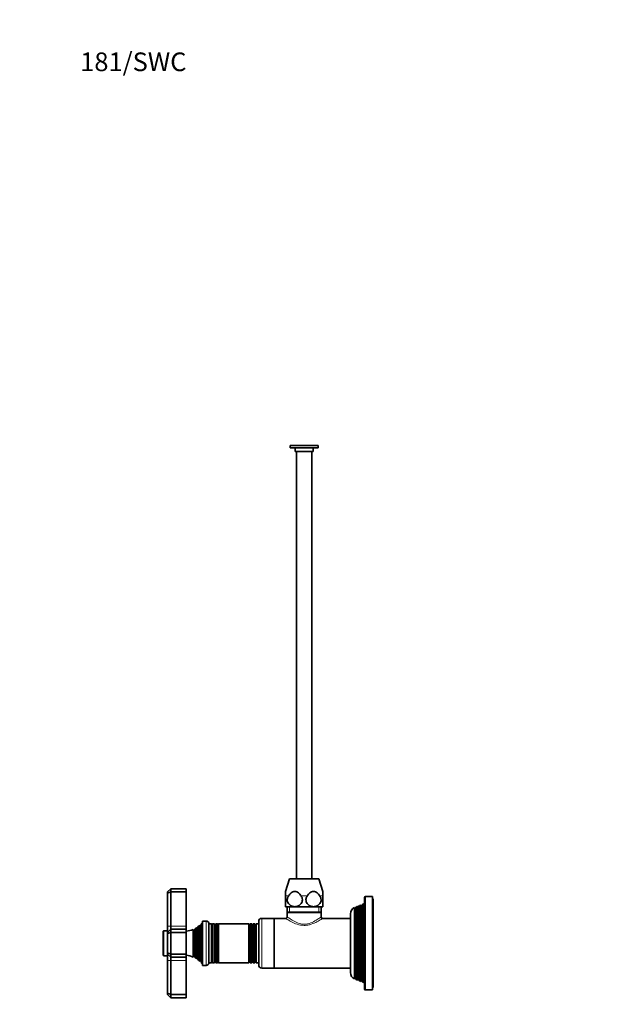
# Model space of a CAD drawing. Units: millimetres. Extents: x 0 to 768, y 0 to 1164.
# Drawn here: x 0 to 378, y 531 to 1164 of the extents above; entities that cross this region are included whole.
import ezdxf
from ezdxf import colors
from ezdxf.entities.mleader import LeaderData, LeaderLine
from ezdxf.math import Vec2, Vec3

# ---------------------------------------------------------------- set-up
doc = ezdxf.new("R2010")
doc.units = ezdxf.units.MM
doc.layers.add('DV4_Défaut', color=7, linetype='Continuous')
doc.layers.add('Défaut', color=7, linetype='Continuous')

# ---------------------------------------------------------------- blocks, each defined once
blk = doc.blocks.new('_DOT')
at = {"color": 0}
blk.add_line((0, 0), (-1, 0), dxfattribs=at)
at = {"color": 0, "const_width": 0.333}
blk.add_lwpolyline([(-0.1665, 0, 1), (0.1665, 0, 1)], format="xyb", close=True, dxfattribs=at)
blk = doc.blocks.new('SE3')
at = {"layer": 'DV4_Défaut', "color": 7, "linetype": 'Continuous', "lineweight": 35}
for p, q in [((173.7, 890.43), (191.7, 890.43)), ((173.7, 890.43), (173.7, 888.93)), ((173.7, 888.93), (191.7, 888.93)), ((176.9, 888.93), (176.9, 886.43)), ((176.9, 886.43), (188.5, 886.43)), ((177.7, 886.43), (177.7, 611.93)), ((187.7, 611.93), (187.7, 886.43)), ((188.5, 886.43), (188.5, 888.93)), ((191.7, 888.93), (191.7, 890.43)), ((173.2, 611.93), (170.7, 603.76)), ((173.2, 611.93), (192.2, 611.93)), ((194.7, 603.76), (192.2, 611.93)), ((95, 603.43), (97, 605.43)), ((95, 602.61), (95, 603.43)), ((97, 603.43), (95, 602.61)), ((95, 581.43), (95, 602.61)), ((97, 605.43), (107, 605.43)), ((97, 605.43), (97, 603.43)), ((97, 603.43), (107, 603.43)), ((97, 603.43), (97, 581.43)), ((107, 603.43), (107, 605.43)), ((107, 581.43), (107, 603.43)), ((170.7, 603.76), (170.7, 600.89)), ((194.7, 600.89), (194.7, 603.76)), ((170.7, 593.93), (170.7, 600.89)), ((194.7, 600.89), (194.7, 593.93)), ((219, 594.95), (218.27, 594.67)), ((219, 545.92), (219, 594.95)), ((219.32, 594.38), (219, 594.95)), ((220.29, 595.46), (219.67, 594.38)), ((221.5, 595.93), (220.29, 595.46)), ((220.29, 595.46), (220.29, 545.41)), ((221.5, 599.93), (221.5, 540.93)), ((226.5, 600.43), (222, 600.43)), ((226.5, 540.43), (226.5, 600.43)), ((227, 598.93), (226.5, 598.93)), ((227, 541.93), (227, 598.93)), ((176.7, 593.93), (170.7, 593.93)), ((171.85, 593.93), (171.85, 590.43)), ((171.85, 590.43), (193.55, 590.43)), ((172.14, 590.43), (171.85, 590.15)), ((171.85, 590.15), (193.55, 590.15)), ((171.85, 590.15), (171.85, 587.41)), ((188.7, 593.93), (176.7, 593.93)), ((194.7, 593.93), (188.7, 593.93)), ((193.55, 590.15), (193.25, 590.43)), ((193.55, 590.43), (193.55, 593.93)), ((193.55, 587.43), (193.55, 590.15)), ((212.5, 551.53), (212.5, 589.33)), ((215.02, 547.49), (215.02, 593.38)), ((215.37, 592.78), (215.02, 593.38)), ((215.37, 592.78), (215.37, 548.09)), ((216.28, 593.89), (215.67, 592.83)), ((217.01, 594.17), (216.28, 593.89)), ((216.28, 593.89), (216.28, 546.98)), ((217.01, 546.69), (217.01, 594.17)), ((217.32, 593.63), (217.01, 594.17)), ((218.27, 594.67), (217.67, 593.63)), ((218.27, 594.67), (218.27, 546.2)), ((117, 583.43), (116.27, 581.81)), ((117, 557.43), (117, 583.43)), ((117.5, 583.43), (117, 583.43)), ((117.5, 556.18), (117.5, 584.68)), ((119.8, 584.68), (117.5, 584.68)), ((121.5, 557.88), (121.5, 582.98)), ((123.09, 582.93), (121.5, 582.93)), ((123.09, 582.93), (123.09, 557.93)), ((123.32, 582.53), (123.09, 582.93)), ((123.9, 582.93), (123.67, 582.53)), ((123.9, 557.93), (123.9, 582.93)), ((125.09, 582.93), (123.9, 582.93)), ((125.09, 582.93), (125.09, 557.93)), ((125.32, 582.53), (125.09, 582.93)), ((125.9, 582.93), (125.67, 582.53)), ((125.9, 557.93), (125.9, 582.93)), ((127.06, 582.93), (125.9, 582.93)), ((127.06, 582.93), (127.06, 557.93)), ((127.32, 582.49), (127.06, 582.93)), ((127.76, 582.93), (127.5, 582.49)), ((127.76, 557.93), (127.76, 582.93)), ((147.24, 582.93), (127.76, 582.93)), ((147.24, 582.93), (147.24, 557.93)), ((147.5, 582.49), (147.24, 582.93)), ((147.93, 582.93), (147.67, 582.49)), ((147.93, 557.93), (147.93, 582.93)), ((149.09, 582.93), (147.93, 582.93)), ((149.09, 582.93), (149.09, 557.93)), ((149.32, 582.53), (149.09, 582.93)), ((149.9, 582.93), (149.67, 582.53)), ((149.9, 557.93), (149.9, 582.93)), ((151.09, 582.93), (149.9, 582.93)), ((151.09, 582.93), (151.09, 557.93)), ((151.32, 582.53), (151.09, 582.93)), ((151.9, 582.93), (151.67, 582.53)), ((151.9, 557.93), (151.9, 582.93)), ((153.5, 582.93), (151.9, 582.93)), ((153.5, 584.43), (153.5, 556.43)), ((163.5, 586.43), (155.5, 586.43)), ((163.5, 554.43), (163.5, 586.43)), ((163.5, 586.43), (163.5, 554.43)), ((170.87, 586.43), (163.5, 586.43)), ((212.5, 586.43), (194.55, 586.43)), ((92.2, 578.13), (92.2, 562.73)), ((95, 578.43), (92.5, 578.43)), ((95, 577.43), (95, 581.43)), ((97, 579.43), (95, 577.43)), ((95, 576.61), (95, 577.43)), ((97, 577.43), (95, 576.61)), ((95, 564.26), (95, 576.61)), ((97, 581.43), (97, 579.43)), ((97, 579.43), (107, 579.43)), ((97, 579.43), (97, 577.43)), ((97, 577.43), (107, 577.43)), ((97, 577.43), (97, 563.43)), ((107, 579.43), (107, 581.43)), ((107, 577.43), (107, 579.43)), ((107, 563.43), (107, 577.43)), ((111.43, 579.32), (111.43, 561.55)), ((111.65, 578.93), (111.43, 579.32)), ((113.03, 580.12), (112.34, 578.93)), ((113.03, 560.75), (113.03, 580.12)), ((113.62, 580.48), (113.62, 560.39)), ((113.74, 580.28), (113.62, 580.48)), ((114.89, 581.39), (114.26, 580.28)), ((114.89, 559.48), (114.89, 581.39)), ((115.59, 558.89), (115.59, 581.98)), ((115.75, 581.76), (115.59, 581.98)), ((95, 563.43), (95, 564.26)), ((97, 563.43), (95, 564.26)), ((95, 559.43), (95, 563.43)), ((97, 561.43), (95, 563.43)), ((97, 563.43), (107, 563.43)), ((97, 563.43), (97, 561.43)), ((107, 561.43), (107, 563.43)), ((92.5, 562.43), (95, 562.43)), ((95, 538.26), (95, 559.43)), ((97, 561.43), (97, 559.43)), ((97, 561.43), (107, 561.43)), ((97, 559.43), (97, 537.43)), ((107, 559.43), (107, 561.43)), ((107, 537.43), (107, 559.43)), ((111.43, 561.55), (111.65, 561.93)), ((112.34, 561.93), (113.03, 560.75)), ((113.62, 560.39), (113.74, 560.58)), ((114.26, 560.58), (114.89, 559.48)), ((115.59, 558.89), (115.75, 559.11)), ((116.27, 559.06), (117, 557.43)), ((117, 557.43), (117.5, 557.43)), ((121.5, 557.93), (123.09, 557.93)), ((123.09, 557.93), (123.32, 558.33)), ((123.67, 558.33), (123.9, 557.93)), ((123.9, 557.93), (125.09, 557.93)), ((125.09, 557.93), (125.32, 558.33)), ((125.67, 558.33), (125.9, 557.93)), ((125.9, 557.93), (127.06, 557.93)), ((127.06, 557.93), (127.32, 558.38)), ((127.5, 558.38), (127.76, 557.93)), ((127.76, 557.93), (147.24, 557.93)), ((147.24, 557.93), (147.5, 558.38)), ((147.67, 558.38), (147.93, 557.93)), ((147.93, 557.93), (149.09, 557.93)), ((149.09, 557.93), (149.32, 558.33)), ((149.67, 558.33), (149.9, 557.93)), ((149.9, 557.93), (151.09, 557.93)), ((151.09, 557.93), (151.32, 558.33)), ((151.67, 558.33), (151.9, 557.93)), ((151.9, 557.93), (153.5, 557.93)), ((117.5, 556.18), (119.8, 556.18)), ((155.5, 554.43), (163.5, 554.43)), ((163.5, 554.43), (212.5, 554.43)), ((215.02, 547.49), (215.37, 548.09)), ((215.67, 548.03), (216.28, 546.98)), ((216.28, 546.98), (217.01, 546.69)), ((217.01, 546.69), (217.32, 547.23)), ((217.67, 547.23), (218.27, 546.2)), ((218.27, 546.2), (219, 545.92)), ((219, 545.92), (219.32, 546.48)), ((219.67, 546.48), (220.29, 545.41)), ((220.29, 545.41), (221.5, 544.93)), ((95, 537.43), (95, 538.26)), ((97, 537.43), (95, 538.26)), ((222, 540.43), (226.5, 540.43)), ((226.5, 541.93), (227, 541.93)), ((97, 535.43), (95, 537.43)), ((97, 537.43), (107, 537.43)), ((97, 537.43), (97, 535.43)), ((97, 535.43), (107, 535.43)), ((107, 535.43), (107, 537.43))]:
    blk.add_line(p, q, dxfattribs=at)
at = {"layer": 'DV4_Défaut', "color": 7, "linetype": 'Continuous', "lineweight": 18}
for p, q in [((172.65, 600.89), (170.7, 600.89)), ((184.65, 600.89), (180.74, 600.89)), ((194.7, 600.89), (192.74, 600.89)), ((222, 540.43), (222, 600.43)), ((173.38, 590.43), (173.38, 593.93)), ((192.01, 590.43), (192.01, 593.93)), ((215.67, 592.83), (215.67, 548.03)), ((217.32, 593.63), (217.32, 547.23)), ((217.67, 593.63), (217.67, 547.23)), ((219.32, 594.38), (219.32, 546.48)), ((219.67, 594.38), (219.67, 546.48)), ((119.8, 584.68), (119.8, 556.18)), ((123.32, 558.33), (123.32, 582.53)), ((123.67, 558.33), (123.67, 582.53)), ((125.32, 558.33), (125.32, 582.53)), ((125.67, 558.33), (125.67, 582.53)), ((127.32, 558.38), (127.32, 582.49)), ((127.5, 558.38), (127.5, 582.49)), ((147.5, 558.38), (147.5, 582.49)), ((147.67, 558.38), (147.67, 582.49)), ((149.32, 558.33), (149.32, 582.53)), ((149.67, 558.33), (149.67, 582.53)), ((151.32, 558.33), (151.32, 582.53)), ((151.67, 558.33), (151.67, 582.53)), ((155.5, 554.43), (155.5, 586.43)), ((92.5, 562.43), (92.5, 578.43)), ((97, 581.43), (95, 581.43)), ((97, 581.43), (107, 581.43)), ((111.65, 561.93), (111.65, 578.93)), ((112.34, 561.93), (112.34, 578.93)), ((113.74, 560.58), (113.74, 580.28)), ((114.26, 560.58), (114.26, 580.28)), ((115.75, 559.11), (115.75, 581.76)), ((116.27, 559.06), (116.27, 581.81)), ((97, 559.43), (95, 559.43)), ((97, 559.43), (107, 559.43))]:
    blk.add_line(p, q, dxfattribs=at)
at = {"layer": 'DV4_Défaut', "color": 7, "linetype": 'Continuous', "lineweight": 35}
for centre, radius, start, end in [((222, 599.93), 0.5, 90, 180), ((217, 589.33), 4.5, 116.02479, 180), ((215.5, 592.93), 0.2, 229.09128, 330), ((217.5, 593.73), 0.2, 210, 330), ((219.5, 594.48), 0.2, 210, 330), ((119.8, 582.98), 1.7, 0, 90), ((123.5, 582.63), 0.2, 210, 330), ((125.5, 582.63), 0.2, 210, 330), ((127.41, 582.54), 0.103, 210, 330), ((147.59, 582.54), 0.103, 210, 330), ((149.5, 582.63), 0.2, 210, 330), ((151.5, 582.63), 0.2, 210, 330), ((155.5, 584.43), 2, 90, 180), ((170.88, 587.39), 0.985, 269.18289, 1.15276), ((194.52, 587.4), 0.99, 177.60816, 266.79274), ((92.5, 578.13), 0.3, 90, 180), ((105.54, 593.11), 15, 275.58375, 293.12593), ((112, 579.13), 0.4, 210, 330), ((105.54, 593.11), 15, 299.94756, 302.62406), ((114, 580.43), 0.3, 210, 330), ((105.54, 593.11), 15, 308.59712, 312.09134), ((116, 581.93), 0.3, 215.88909, 335.88909), ((92.5, 562.73), 0.3, 180, 270), ((105.54, 547.76), 15, 66.87407, 84.41625), ((112, 561.73), 0.4, 30, 150), ((105.54, 547.76), 15, 57.37594, 60.05244), ((114, 560.43), 0.3, 30, 150), ((105.54, 547.76), 15, 47.90866, 51.40288), ((116, 558.93), 0.3, 24.11091, 144.11091), ((119.8, 557.88), 1.7, 270, 0), ((123.5, 558.23), 0.2, 30, 150), ((125.5, 558.23), 0.2, 30, 150), ((127.41, 558.33), 0.103, 30, 150), ((147.59, 558.33), 0.103, 30, 150), ((149.5, 558.23), 0.2, 30, 150), ((151.5, 558.23), 0.2, 30, 150), ((155.5, 556.43), 2, 180, 270), ((217, 551.53), 4.5, 180, 243.97521), ((215.5, 547.93), 0.2, 30, 130.90872), ((217.5, 547.13), 0.2, 30, 150), ((219.5, 546.38), 0.2, 30, 150), ((222, 540.93), 0.5, 180, 270)]:
    blk.add_arc(centre, radius, start, end, dxfattribs=at)
for points in [[(180.74, 600.89), (180.21, 601.61), (179.63, 602.29), (178.3, 603.37), (177.51, 603.76), (175.87, 603.76), (175.09, 603.37), (173.75, 602.29), (173.18, 601.61), (172.65, 600.89)], [(192.74, 600.89), (192.21, 601.61), (191.63, 602.29), (190.3, 603.37), (189.51, 603.76), (187.87, 603.76), (187.09, 603.37), (185.75, 602.29), (185.18, 601.61), (184.65, 600.89)], [(172.65, 600.89), (172.15, 600.21), (171.85, 599.35), (171.82, 597.55), (172.1, 596.68), (173.07, 595.28), (173.72, 594.77), (175.16, 594.09), (175.93, 593.93), (176.7, 593.93)], [(176.7, 593.93), (177.46, 593.93), (178.24, 594.1), (179.66, 594.76), (180.32, 595.27), (181.29, 596.68), (181.57, 597.54), (181.55, 599.34), (181.24, 600.2), (180.74, 600.89)], [(184.65, 600.89), (184.15, 600.21), (183.85, 599.35), (183.82, 597.55), (184.1, 596.68), (185.07, 595.28), (185.72, 594.77), (187.16, 594.09), (187.93, 593.93), (188.7, 593.93)], [(188.7, 593.93), (189.46, 593.93), (190.24, 594.1), (191.66, 594.76), (192.32, 595.27), (193.29, 596.68), (193.57, 597.54), (193.55, 599.34), (193.24, 600.2), (192.74, 600.89)]]:
    blk.add_open_spline(points, degree=3, knots=[0, 0, 0, 0, 0.25, 0.25, 0.5, 0.5, 0.75, 0.75, 1, 1, 1, 1], dxfattribs=at)
at = {"layer": 'DV4_Défaut', "color": 7, "linetype": 'Continuous', "lineweight": 18}
for points, knots in [([(194.55, 586.43), (194.55, 586.43), (194.46, 586.38), (194.12, 586.16), (193.87, 585.99), (192.91, 585.4), (192.01, 584.85), (189.86, 583.71), (188.62, 583.13), (186.52, 582.44), (185.79, 582.25), (184.29, 581.98), (183.5, 581.91), (181.17, 581.9), (179.62, 582.2), (176.82, 583.11), (175.56, 583.7), (173.4, 584.84), (172.51, 585.38), (171.23, 586.18), (170.87, 586.42), (170.85, 586.43)], [0, 0, 0, 0, 0.062658, 0.062658, 0.125315, 0.125315, 0.250631, 0.250631, 0.375946, 0.375946, 0.438604, 0.438604, 0.501261, 0.501261, 0.626577, 0.626577, 0.751892, 0.751892, 0.877207, 0.877207, 1, 1, 1, 1]), ([(171.85, 587.43), (171.86, 587.42), (172.17, 587.19), (173.28, 586.38), (174.08, 585.81), (176.01, 584.62), (177.15, 583.98), (179.71, 582.99), (181.18, 582.63), (184.19, 582.62), (185.65, 582.97), (188.22, 583.97), (189.37, 584.61), (191.3, 585.8), (192.1, 586.37), (193.23, 587.19), (193.55, 587.43), (193.55, 587.43)], [0, 0, 0, 0, 0.12208, 0.12208, 0.247497, 0.247497, 0.372914, 0.372914, 0.498331, 0.498331, 0.623748, 0.623748, 0.749166, 0.749166, 0.874583, 0.874583, 1, 1, 1, 1])]:
    blk.add_open_spline(points, degree=3, knots=knots, dxfattribs=at)

msp = doc.modelspace()

# ---------------------------------------------------------------- block references
at = {"layer": 'Défaut'}
msp.add_blockref('SE3', (0, 0), dxfattribs=at)

# ---------------------------------------------------------------- leaders
at = {"layer": 'Défaut', "color": 7, "linetype": 'Continuous', "lineweight": 18}
ml = msp.add_multileader_mtext('Standard', dxfattribs=at)
ml.set_content('{\\pxsm0.9;\\fSolid Edge ISO|b1||i0||c0|p34;\\W1.;08/12/2016\\P}', color=256)
ml.set_leader_properties()
ml.set_arrow_properties(name='DOT')
ml.build(insert=Vec2(0, 0))
ml.multileader.update_dxf_attribs({"leader_type": 0, "dogleg_length": 0, "arrow_head_size": 12})
ctx = ml.context
ctx.base_point, ctx.char_height, ctx.arrow_head_size, ctx.landing_gap_size = Vec3(656.6, 1156.97), 12, 12, 4.2
notes = []
notes.append((ctx, [(0, (0, 0, 0), (0, 0), (1, 0), 1, [])]))
ctx.mtext.insert = Vec3(658.6, 1163.09)
ml = msp.add_multileader_mtext('Standard', dxfattribs=at)
ml.set_content('{\\pxsm0.9;\\fArial|b1||i0||c0|p34;\\W1.;181/SWC\\P}', color=256)
ml.set_leader_properties()
ml.set_arrow_properties(name='DOT')
ml.build(insert=Vec2(0, 0))
ml.multileader.update_dxf_attribs({"leader_type": 0, "dogleg_length": 0, "arrow_head_size": 12})
ctx = ml.context
ctx.base_point, ctx.char_height, ctx.arrow_head_size, ctx.landing_gap_size = Vec3(36.85, 1136.91), 12, 12, 4.2
notes.append((ctx, [(0, (0, 0, 0), (0, 0), (1, 0), 1, [])]))
ctx.mtext.insert = Vec3(38.85, 1143.02)
for ctx, leaders in notes:
    for number, flags, end, landing, length, lines in leaders:
        leader = LeaderData()
        leader.index, (leader.has_last_leader_line, leader.has_dogleg_vector, leader.attachment_direction) = number, flags
        leader.last_leader_point, leader.dogleg_vector, leader.dogleg_length = Vec3(end), Vec3(landing), length
        for number, points, colour, breaks in lines:
            line = LeaderLine()
            line.index, line.vertices, line.color, line.breaks = number, Vec3.list(points), colors.encode_raw_color(colour), breaks
            leader.lines.append(line)
        ctx.leaders.append(leader)

doc.saveas('drawing.dxf')
